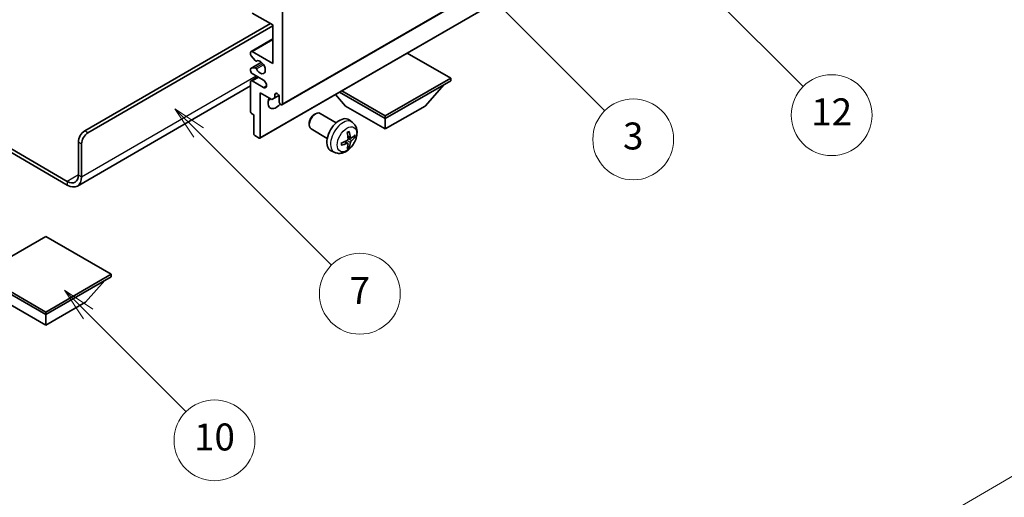
# Model space of a CAD drawing. Units: millimetres. Extents: x 0 to 10822, y 0 to 1405.
# Drawn here: x 256 to 475, y 418 to 524 of the extents above; entities that cross this region are included whole.
import ezdxf

# ---------------------------------------------------------------- set-up
doc = ezdxf.new("R2010")
doc.units = ezdxf.units.MM
doc.header["$LTSCALE"] = 3
doc.layers.get('Defpoints').update_dxf_attribs({"lineweight": 25})
for name, color, linetype, lineweight in [('Dimension (ISO)', 7, 'Continuous', 18), ('Symbol (TK)', 100, 'Continuous', 18), ('Visible (ISO)', 7, 'Continuous', 35), ('Visible Narrow (ISO)', 7, 'Continuous', 25)]:
    doc.layers.add(name, color=color, linetype=linetype, lineweight=lineweight)
doc.styles.add('Note Text (TK)', font='txt')
doc.styles.add('Note Text (TK2)', font='txt')
doc.dimstyles.new('Default - Method 1b (TK)', dxfattribs={"dimscale": 3, "dimtxt": 2.5, "dimasz": 2.5, "dimexe": 1, "dimexo": 1.5, "dimgap": 1, "dimtad": 1, "dimtoh": 1, "dimrnd": 1e-08, "dimdsep": 46, "dimtxsty": 'Note Text (TK)', "dimcen": 0.09, "dimdle": 5, "dimclrd": 100, "dimclre": 100, "dimclrt": 7, "dimadec": 1, "dimazin": 1, "dimtfac": 1, "dimtmove": 0, "dimatfit": 3, "dimfxl": 1, "dimtolj": 1, "dimlwd": -1, "dimlwe": -1, "dimarcsym": 0})

# ---------------------------------------------------------------- blocks, each defined once
blk = doc.blocks.new('バルーン3')
at = {"layer": 'Symbol (TK)', "color": 100}
for p, q in [((113.157, 174.36), (111.389, 176.127)), ((113.511, 174.713), (111.389, 176.127)), ((111.389, 176.127), (112.804, 174.006)), ((113.157, 174.36), (123.004, 164.513))]:
    blk.add_line(p, q, dxfattribs=at)
at = {"layer": 'Symbol (TK)'}
blk.add_circle((125.117, 162.399), 3, dxfattribs=at)
at = {"layer": 'Symbol (TK)', "color": 7, "insert": (125.117, 162.382), "char_height": 2, "attachment_point": 5, "style": 'Note Text (TK2)'}
blk.add_mtext('7', dxfattribs=at)
blk = doc.blocks.new('バルーン6')
at = {"layer": 'Symbol (TK)', "color": 100}
for p, q in [((135.352, 183.905), (133.585, 185.673)), ((135.706, 184.259), (133.585, 185.673)), ((133.585, 185.673), (134.999, 183.552)), ((135.352, 183.905), (143.295, 175.963))]:
    blk.add_line(p, q, dxfattribs=at)
at = {"layer": 'Symbol (TK)'}
blk.add_circle((145.408, 173.85), 3, dxfattribs=at)
at = {"layer": 'Symbol (TK)', "color": 7, "insert": (145.408, 173.844), "char_height": 2, "attachment_point": 5, "style": 'Note Text (TK2)'}
blk.add_mtext('3', dxfattribs=at)
blk = doc.blocks.new('バルーン8')
at = {"layer": 'Symbol (TK)', "color": 100}
for p, q in [((151.008, 184.777), (149.24, 186.544)), ((151.361, 185.13), (149.24, 186.544)), ((149.24, 186.544), (150.654, 184.423)), ((151.008, 184.777), (158.022, 177.762))]:
    blk.add_line(p, q, dxfattribs=at)
at = {"layer": 'Symbol (TK)'}
blk.add_circle((160.135, 175.649), 3, dxfattribs=at)
at = {"layer": 'Symbol (TK)', "color": 7, "insert": (160.135, 175.632), "char_height": 2, "attachment_point": 5, "style": 'Note Text (TK2)'}
blk.add_mtext('12', dxfattribs=at)
blk = doc.blocks.new('バルーン13')
at = {"layer": 'Symbol (TK)', "color": 100}
for p, q in [((104.955, 160.898), (103.187, 162.666)), ((105.309, 161.252), (103.187, 162.666)), ((103.187, 162.666), (104.601, 160.545)), ((104.955, 160.898), (112.214, 153.64))]:
    blk.add_line(p, q, dxfattribs=at)
at = {"layer": 'Symbol (TK)'}
blk.add_circle((114.327, 151.526), 3, dxfattribs=at)
at = {"layer": 'Symbol (TK)', "color": 7, "insert": (114.327, 151.515), "char_height": 2, "attachment_point": 5, "style": 'Note Text (TK2)'}
blk.add_mtext('10', dxfattribs=at)
blk = doc.blocks.new('*D20')
at = {"layer": 'Defpoints', "color": 0}
for p in [(535.5, 413.82), (333.61, 338.62), (373.91, 315.35)]:
    blk.add_point(p, dxfattribs=at)
at = {"layer": 'Dimension (ISO)', "color": 100}
for p, q in [((531.01, 416.41), (495.54, 436.89)), ((492.06, 431.37), (340.08, 342.41)), ((369.43, 317.94), (330.62, 340.34))]:
    blk.add_line(p, q, dxfattribs=at)
for points in [[(491.43, 432.45), (492.69, 430.29), (498.53, 435.16)], [(339.45, 343.48), (340.71, 341.33), (333.61, 338.62)]]:
    blk.add_solid(points, dxfattribs=at)
at = {"layer": 'Dimension (ISO)', "color": 7, "insert": (406.05, 388.84), "char_height": 7.5, "attachment_point": 4, "rotation": 30.344, "style": 'Note Text (TK)'}
blk.add_mtext('\\A1;{\\Q-29.656;\\W0.819;\\H0.816x; \\fＭＳ Ｐゴシック|b0|i0;\\H7.5000;350}', dxfattribs=at)

msp = doc.modelspace()

# ---------------------------------------------------------------- linework, layer by layer
at = {"layer": 'Visible (ISO)'}
for p, q in [((314.5049, 505.2273), (404.661, 557.2789)), ((309.5966, 497.8071), (399.7527, 549.8587)), ((312.4871, 523.0108), (307.8909, 525.6645)), ((314.6084, 526.0727), (314.6084, 505.4562)), ((270.591, 499.4345), (311.9568, 523.317)), ((271.2981, 499.0263), (312.4871, 522.8067)), ((312.4871, 514.4376), (312.4871, 523.0108)), ((307.6409, 517.116), (312.4871, 519.914)), ((307.5374, 516.4542), (307.5374, 516.8871)), ((308.546, 515.0745), (307.6456, 516.1781)), ((307.8909, 517.0912), (312.4871, 514.4376)), ((352.0851, 511.1716), (342.4149, 516.7547)), ((307.5374, 512.8046), (307.5374, 513.2212)), ((307.5995, 513.3585), (309.9498, 514.7155)), ((307.6434, 513.3721), (308.5437, 513.4525)), ((308.7999, 514.9683), (308.9164, 515.0356)), ((307.6409, 510.584), (309.1587, 511.4603)), ((310.3658, 510.7634), (307.8909, 512.1923)), ((337.5187, 502.7617), (352.0851, 511.1716)), ((352.0851, 511.1716), (352.0851, 510.6001)), ((307.5374, 509.4456), (268.9519, 487.1683)), ((307.5374, 503.6599), (307.5374, 510.3551)), ((307.8909, 510.5593), (310.3658, 509.1304)), ((337.5187, 502.1902), (352.0851, 510.6001)), ((346.3575, 504.9663), (350.6287, 509.7592)), ((309.6587, 507.9057), (309.6587, 497.9444)), ((312.2396, 506.4155), (309.6587, 507.9057)), ((312.9467, 506.8238), (312.2396, 506.4155)), ((312.9467, 507.5586), (313.3677, 507.8017)), ((312.9467, 507.5586), (312.9467, 506.8238)), ((312.9467, 506.8238), (313.8113, 507.323)), ((313.9013, 505.8644), (313.9013, 507.0075)), ((328.6799, 504.9663), (326.4095, 507.514)), ((327.3535, 508.059), (337.5187, 502.1902)), ((327.8485, 508.3448), (337.5187, 502.7617)), ((328.6799, 504.9663), (337.5187, 499.8632)), ((337.5187, 499.8632), (346.3575, 504.9663)), ((308.2445, 503.0067), (307.7495, 503.2924)), ((308.2445, 498.7609), (308.2445, 503.0067)), ((321.6798, 503.0645), (321.9835, 503.2398)), ((326.6043, 501.248), (322.9832, 503.3386)), ((337.5187, 502.7617), (337.5187, 502.1902)), ((337.5187, 499.8632), (337.5187, 502.1902)), ((244.1478, 501.2293), (266.7019, 488.2077)), ((244.1478, 500.4128), (266.7019, 487.3912)), ((320.5689, 501.1404), (320.569, 500.7897)), ((330.1559, 501.3912), (329.4562, 501.902)), ((309.4466, 497.8219), (308.4566, 498.3935)), ((324.6043, 497.7839), (320.9832, 499.8745)), ((329.8565, 497.8547), (329.1891, 498.1501)), ((330.3431, 498.1201), (330.6588, 498.0433)), ((269.1768, 489.6365), (269.1768, 496.985)), ((269.8839, 489.2283), (269.8839, 496.5768)), ((329.1691, 496.664), (328.5796, 497.0944)), ((329.4069, 495.8749), (329.1825, 496.1099)), ((326.2561, 494.6365), (325.4639, 494.987)), ((261.929, 475.9398), (247.3626, 467.5299)), ((276.4954, 467.5299), (261.929, 475.9398)), ((247.3626, 467.5299), (261.929, 459.12)), ((261.929, 459.12), (276.4954, 467.5299)), ((276.4954, 467.5299), (276.4954, 466.9583)), ((247.3626, 466.9583), (261.929, 458.5484)), ((261.929, 458.5484), (276.4954, 466.9583)), ((270.7678, 461.3245), (275.0389, 466.1175)), ((253.0901, 461.3245), (261.929, 456.2214)), ((261.929, 456.2214), (270.7678, 461.3245)), ((261.929, 459.12), (261.929, 458.5484)), ((261.929, 456.2214), (261.929, 458.5484))]:
    msp.add_line(p, q, dxfattribs=at)
for centre, major_axis, ratio, start_param, end_param in [((307.8909, 516.683), (-0.25, 0.433), 0.57735027, 5.49778714, 7.06858347), ((307.7495, 516.3317), (-0.15, 0.2598), 0.57735027, 0.78539816, 1.8445595), ((307.7495, 513.0987), (-0.15, 0.2598), 0.57735027, 6.02138592, 7.06858347), ((308.6498, 513.1791), (-0.15, 0.2598), 0.57735027, 4.64831773, 6.02138592), ((308.6499, 515.2281), (0.15, -0.2598), 0.57735027, 4.98615215, 6.34717957), ((309.6587, 513.6211), (0.8, -1.3856), 0.57735027, 4.64831773, 9.48877222), ((307.8909, 512.6005), (-0.25, 0.433), 0.57735027, 0.78539816, 2.35619449), ((307.8909, 510.151), (-0.25, 0.433), 0.57735027, 5.49778714, 7.06858347), ((310.3658, 509.9469), (0.5, -0.866), 0.57735027, 5.49778714, 8.6393798), ((313.1942, 506.6809), (-1.25, -2.1651), 0.57735027, 4.99914553, 7.5883573), ((311.0729, 507.9057), (1.25, 2.1651), 0.57735027, 4.15479015, 4.42563243), ((313.424, 507.218), (-0.3398, 0.5886), 0.57735027, 4.04450246, 6.95107183), ((314.2549, 505.6603), (0.25, -0.433), 0.57735027, 3.92699082, 7.06858347), ((307.7495, 503.5374), (-0.15, 0.2598), 0.57735027, 0.78539816, 2.35619449), ((321.9832, 501.6066), (-1, -1.7321), 0.57735027, 3.14159265, 6.28318531), ((321.6795, 501.7819), (-0.7853, -1.3602), 0.57735027, 3.92675802, 5.49801994), ((327.3364, 498.5159), (-2, -3.4641), 0.57735027, 3.0796893, 6.34508866), ((270.591, 497.8015), (-1, -1.7321), 0.57735027, 3.92699082, 5.49778714), ((271.2981, 497.3933), (1, 1.7321), 0.57735027, 0.78539816, 2.35619449), ((308.4566, 498.6384), (-0.15, 0.2598), 0.57735027, 0.78539816, 2.35619449), ((309.4466, 498.0669), (0.15, -0.2598), 0.57735027, 5.49778714, 7.06858347), ((325.0396, 499.9501), (2.5666, -5.9702), 0.55353421, 0.95931878, 1.19830308), ((324.8421, 499.8361), (-3.9094, 5.191), 0.59526289, 3.96282307, 4.20180736), ((324.9358, 499.7821), (-6.4957, -0.1911), 0.49462411, 2.44776077, 2.68674507), ((324.9358, 500.0101), (6.4948, -0.2196), 0.65417299, 5.62601221, 5.86499651), ((324.9459, 499.7879), (-6.4536, -0.7624), 0.55353421, 1.94328958, 2.18227387), ((324.9459, 500.0159), (6.4503, -0.7902), 0.59526289, 5.2229706, 5.46195489), ((325.0396, 499.9618), (3.0824, -5.721), 0.49462411, 0.45484759, 0.69383188), ((324.8421, 499.8478), (-3.4375, 5.5149), 0.65417299, 3.55978145, 3.79876575), ((266.7019, 491.0654), (1.75, -3.0311), 0.57735027, 5.49778714, 7.06858347), ((266.7019, 491.0654), (2.25, -3.8971), 0.57735027, 5.49778714, 7.06858347)]:
    msp.add_ellipse(centre, major_axis=major_axis, ratio=ratio, start_param=start_param, end_param=end_param, dxfattribs=at)
for points, knots in [([(330.1559, 501.3912), (330.3817, 501.2265), (330.5735, 501.0238), (330.8935, 500.5609), (331.0112, 500.2981), (331.1887, 499.7035), (331.2254, 499.3718), (331.2182, 498.6387), (331.1503, 498.2398), (330.918, 497.4467), (330.7477, 497.0539), (330.3264, 496.32), (330.0765, 495.9785), (329.5002, 495.3646), (329.1737, 495.092), (328.4498, 494.6694), (328.0537, 494.5106), (327.2795, 494.4091), (326.9239, 494.4228), (326.4661, 494.5524), (326.3597, 494.5906), (326.2561, 494.6365)], [5.5596905, 5.5596905, 5.5596905, 5.5596905, 5.76465035, 5.76465035, 5.99724023, 5.99724023, 6.29459763, 6.29459763, 6.66985758, 6.66985758, 7.06428247, 7.06428247, 7.45411883, 7.45411883, 7.84838663, 7.84838663, 8.22269251, 8.22269251, 8.4943548, 8.4943548, 8.57747644, 8.57747644, 8.57747644, 8.57747644]), ([(329.0654, 499.0291), (329.0806, 499.0399), (329.0958, 499.0504), (329.1375, 499.0784), (329.164, 499.0954), (329.2169, 499.1275), (329.2433, 499.1427), (329.2958, 499.1714), (329.322, 499.1849), (329.3741, 499.21), (329.4001, 499.2217), (329.4258, 499.2325)], [4.599557922, 4.599557922, 4.599557922, 4.599557922, 4.630897721, 4.630897721, 4.685414191, 4.685414191, 4.739930661, 4.739930661, 4.794447131, 4.794447131, 4.848963601, 4.848963601, 4.848963601, 4.848963601]), ([(329.4485, 499.3297), (329.4527, 499.3172), (329.4554, 499.3034), (329.4565, 499.2799), (329.4543, 499.2666), (329.4462, 499.2481), (329.4389, 499.2396), (329.4293, 499.2341), (329.4276, 499.2332), (329.4258, 499.2325)], [0.0145600729, 0.0145600729, 0.0145600729, 0.0145600729, 0.0187226824, 0.0187226824, 0.0234298311, 0.0234298311, 0.0280690561, 0.0280690561, 0.028985175, 0.028985175, 0.028985175, 0.028985175]), ([(329.9901, 497.8743), (329.9639, 497.8577), (329.9356, 497.8472), (329.8825, 497.844), (329.8578, 497.8513), (329.8178, 497.8793), (329.7998, 497.9018), (329.7778, 497.9521), (329.7712, 497.9768), (329.7675, 498.0028)], [0, 0, 0, 0, 0.0124997785, 0.0124997785, 0.0249995571, 0.0249995571, 0.0375236714, 0.0375236714, 0.0466766062, 0.0466766062, 0.0466766062, 0.0466766062]), ([(330.8125, 498.084), (330.8064, 498.0756), (330.797, 498.0671), (330.7761, 498.0538), (330.7605, 498.0472), (330.7317, 498.04), (330.7135, 498.0379), (330.6856, 498.0385), (330.6713, 498.0403), (330.6588, 498.0433)], [0.0145600729, 0.0145600729, 0.0145600729, 0.0145600729, 0.0187226824, 0.0187226824, 0.0234298311, 0.0234298311, 0.0280690561, 0.0280690561, 0.0318102328, 0.0318102328, 0.0318102328, 0.0318102328]), ([(327.7605, 496.3482), (327.7608, 496.3462), (327.7609, 496.3443), (327.7609, 496.3333), (327.7572, 496.3227), (327.7453, 496.3064), (327.7348, 496.2979), (327.7139, 496.2871), (327.7006, 496.2825), (327.6877, 496.2799)], [0.0455535579, 0.0455535579, 0.0455535579, 0.0455535579, 0.0464696768, 0.0464696768, 0.0511089018, 0.0511089018, 0.0558160505, 0.0558160505, 0.05997866, 0.05997866, 0.05997866, 0.05997866]), ([(327.7605, 496.3482), (327.757, 496.3758), (327.7542, 496.4041), (327.7499, 496.4618), (327.7484, 496.4912), (327.747, 496.5511), (327.747, 496.5816), (327.7484, 496.6434), (327.7498, 496.6748), (327.7532, 496.7249), (327.7547, 496.7434), (327.7564, 496.7619)], [3.005018033, 3.005018033, 3.005018033, 3.005018033, 3.059534503, 3.059534503, 3.114050973, 3.114050973, 3.168567443, 3.168567443, 3.223083913, 3.223083913, 3.254423712, 3.254423712, 3.254423712, 3.254423712]), ([(329.2189, 497.6861), (329.2202, 497.6495), (329.2151, 497.6078), (329.1914, 497.5252), (329.1726, 497.4843), (329.1284, 497.4136), (329.0999, 497.3792), (329.0454, 497.3307), (329.0207, 497.3135), (328.9963, 497.3006)], [0, 0, 0, 0, 0.0125039067, 0.0125039067, 0.0250078135, 0.0250078135, 0.0375277995, 0.0375277995, 0.0466766392, 0.0466766392, 0.0466766392, 0.0466766392]), ([(328.9963, 496.667), (329.0286, 496.6801), (329.0622, 496.6876), (329.1218, 496.687), (329.1479, 496.6789), (329.187, 496.6515), (329.2026, 496.6304), (329.2173, 496.5843), (329.2199, 496.5619), (329.2189, 496.5385)], [0, 0, 0, 0, 0.0124997785, 0.0124997785, 0.0249995571, 0.0249995571, 0.0375236714, 0.0375236714, 0.0466766062, 0.0466766062, 0.0466766062, 0.0466766062]), ([(329.4069, 495.8749), (329.4157, 495.8656), (329.4244, 495.8541), (329.4389, 495.8302), (329.4462, 495.8135), (329.4543, 495.7849), (329.4565, 495.7681), (329.4554, 495.7434), (329.4527, 495.7309), (329.4485, 495.7214)], [0.0427285001, 0.0427285001, 0.0427285001, 0.0427285001, 0.0464696768, 0.0464696768, 0.0511089018, 0.0511089018, 0.0558160505, 0.0558160505, 0.05997866, 0.05997866, 0.05997866, 0.05997866]), ([(329.7675, 496.8553), (329.7724, 496.8883), (329.7826, 496.927), (329.813, 497.0058), (329.8331, 497.046), (329.8764, 497.1172), (329.9024, 497.1529), (329.9497, 497.2057), (329.9703, 497.2252), (329.9901, 497.2408)], [0, 0, 0, 0, 0.0125039067, 0.0125039067, 0.0250078135, 0.0250078135, 0.0375277995, 0.0375277995, 0.0466766392, 0.0466766392, 0.0466766392, 0.0466766392])]:
    msp.add_open_spline(points, degree=3, knots=knots, dxfattribs=at)
at = {"layer": 'Visible Narrow (ISO)'}
for p, q in [((314.6084, 505.4562), (404.7645, 557.5078)), ((309.6587, 497.9444), (399.8148, 549.9961)), ((307.8909, 517.0912), (312.4871, 519.7449)), ((307.6434, 513.3721), (309.9578, 514.7083)), ((308.5437, 513.4525), (310.2261, 514.4238)), ((308.8091, 513.2489), (310.4058, 514.1708)), ((308.8092, 514.9744), (308.9115, 515.0335)), ((269.8839, 489.2283), (308.7748, 511.6819)), ((307.8909, 510.5593), (309.3051, 511.3758)), ((310.3658, 509.1304), (311.0729, 509.5386)), ((271.2981, 499.0263), (270.591, 499.4345)), ((329.7675, 498.0028), (329.1755, 498.2869)), ((329.9901, 497.2408), (329.2158, 497.7616)), ((269.1768, 496.985), (269.8839, 496.5768)), ((328.9963, 496.667), (328.4542, 497.0377)), ((329.7675, 496.8553), (328.9293, 497.2655)), ((269.1768, 489.6365), (266.7019, 488.2077)), ((269.1768, 489.6365), (269.8839, 489.2283)), ((266.7019, 488.2077), (266.7019, 487.3912))]:
    msp.add_line(p, q, dxfattribs=at)
for centre, major_axis, start_param, end_param in [((328.0851, 498.0836), (1.9537, 3.3839), 6.22128195, 9.48668132), ((329.2501, 497.411), (-1.1137, -1.9289), 3.80068814, 4.05329349), ((329.2067, 497.4361), (-1.0366, -1.7954), 2.21917009, 2.42536283), ((329.2501, 497.411), (1.1137, 1.9289), 5.37148447, 5.62408982), ((329.2501, 497.411), (-1.1137, -1.9289), 5.37148447, 5.62408982), ((329.2501, 497.411), (1.1137, 1.9289), 3.80068814, 4.05329349), ((329.2067, 497.4361), (-1.0366, -1.7954), 0.71622982, 0.92242257)]:
    msp.add_ellipse(centre, major_axis=major_axis, ratio=0.57735027, start_param=start_param, end_param=end_param, dxfattribs=at)
msp.add_ellipse((328.9839, 497.5648), major_axis=(-1.5344, -2.6577), ratio=0.57735027, dxfattribs=at)

# ---------------------------------------------------------------- block references
at = {"layer": 'Symbol (TK)', "xscale": 3, "yscale": 3, "zscale": 3}
for name in ['バルーン8', 'バルーン6', 'バルーン3', 'バルーン13']:
    msp.add_blockref(name, (-43.5, -24), dxfattribs=at)

# ---------------------------------------------------------------- dimensions: what is measured, and where the dimension line sits
at = {"layer": 'Dimension (ISO)', "color": 100}
dim = msp.add_linear_dim(base=(333.6097, 338.6162), p1=(535.4982, 413.817), p2=(373.9148, 315.3461), angle=30.344041, text='{\\Q-29.656;\\W0.819;\\H0.816x; \\fＭＳ Ｐゴシック|b0|i0;\\H7.5000;350}', dimstyle='Default - Method 1b (TK)', override={"dimgap": 1, "dimtoh": 0, "dimdec": 2, "dimlfac": 1.84922, "dimtol": 0, "dimlim": 0, "dimtp": 0, "dimtm": 0, "dimtdec": 2, "dimtofl": 0, "dimatfit": 1}, dxfattribs=at)
dim.commit()
dim.dimension.update_dxf_attribs({"geometry": '*D20', "text_midpoint": (416.0709, 386.8878), "dimtype": 160})

doc.saveas('drawing.dxf')
